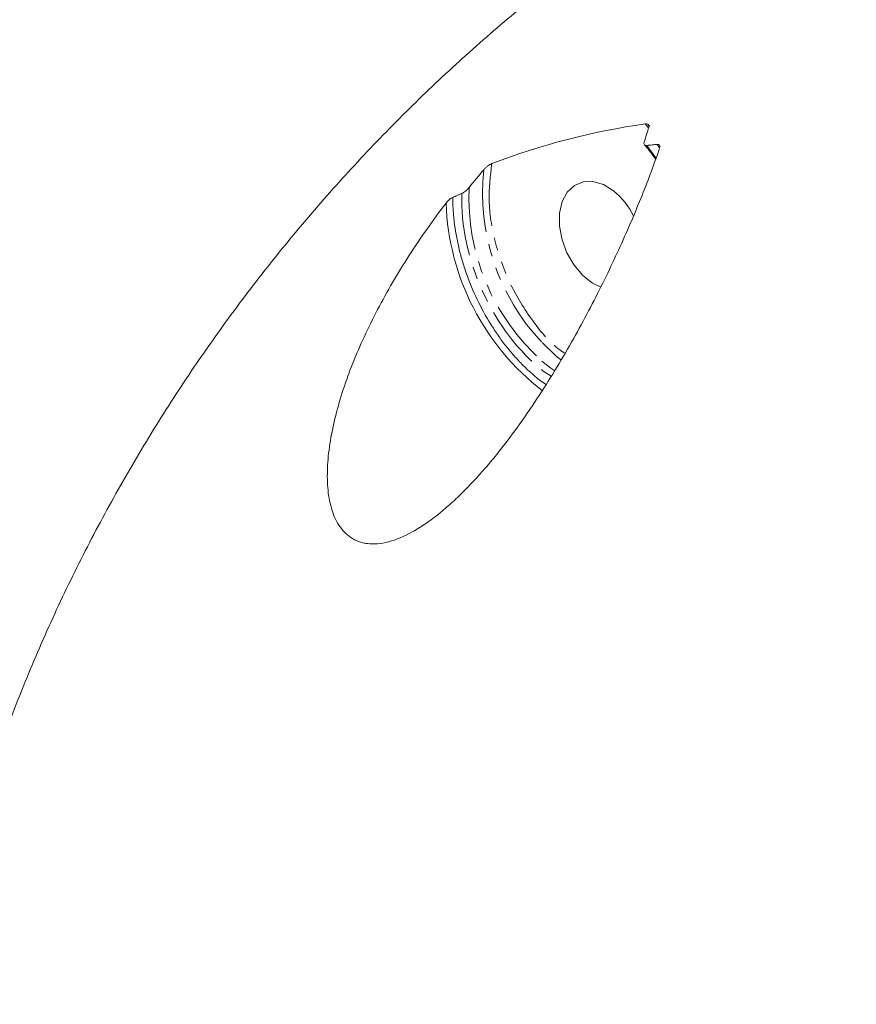
# Model space of a CAD drawing. Units: millimetres. Extents: x -3563 to 8824, y -5400 to 6479.
# Drawn here: x 991 to 1076, y -1769 to -1669 of the extents above; entities that cross this region are included whole.
import ezdxf

# ---------------------------------------------------------------- set-up
doc = ezdxf.new("R2010")
doc.units = ezdxf.units.MM
doc.linetypes.add('PHANTOM', pattern=[12.7, 6.35, -1.27, 1.27, -1.27, 1.27, -1.27])

msp = doc.modelspace()

# ---------------------------------------------------------------- linework, layer by layer
at = {"color": 8, "linetype": 'PHANTOM', "lineweight": 0}
for p, q in [((1055.08, -1679.66), (1054.74, -1679.27)), ((1044.37, -1704.43), (1045.16, -1704.96))]:
    msp.add_line(p, q, dxfattribs=at)
at = {"color": 7, "linetype": 'Continuous', "lineweight": 15}
for p, q in [((1055.2, -1679.51), (1055.02, -1679.35)), ((1055.82, -1682.72), (1054.92, -1681.47)), ((1056.2, -1681.72), (1055.95, -1681.36)), ((1044.09, -1705.42), (1044.66, -1705.81))]:
    msp.add_line(p, q, dxfattribs=at)
at = {"color": 7, "linetype": 'Continuous', "lineweight": 15, "flags": 128}
for points in [[(1050.2, -1695.87), (1049.39, -1695.47), (1048.39, -1694.69), (1047.5, -1693.64), (1046.78, -1692.41), (1046.28, -1691.06), (1046.02, -1689.68), (1046.02, -1688.36), (1046.29, -1687.18), (1046.8, -1686.22), (1047.53, -1685.53), (1048.42, -1685.16), (1049.42, -1685.13), (1050.48, -1685.45), (1051.51, -1686.08), (1051.51, -1686.08)], [(1044.24, -1701.52), (1045.61, -1702.83), (1046.16, -1703.28)], [(1045.53, -1704.41), (1045.13, -1704.13), (1044.23, -1703.41)]]:
    msp.add_lwpolyline(points, dxfattribs=at)
at = {"color": 7, "linetype": 'Continuous', "lineweight": 15}
for centre, radius, start, end in [((1064.65, -1749.65), 71.07, 98.0206, 111.0425), ((1046.69, -1691.99), 7.63, 25.6466, 50.7475), ((1059.69, -1686.45), 25.23, 181.9981, 232.4099)]:
    msp.add_arc(centre, radius, start, end, dxfattribs=at)
at = {"color": 8, "linetype": 'PHANTOM', "lineweight": 0}
for centre, radius, start, end in [((1060.37, -1686.3), 22.18, 173.8842, 223.3258), ((1059.06, -1686.8), 22.26, 177.2808, 228.2504)]:
    msp.add_arc(centre, radius, start, end, dxfattribs=at)
at = {"color": 7, "linetype": 'Continuous', "lineweight": 15}
for points, knots in [([(1084.51, -1641.57), (1084.1, -1641.74), (1081.4, -1642.85), (1076.53, -1645.18), (1069.91, -1648.58), (1063.44, -1652.28), (1057.14, -1656.26), (1051, -1660.5), (1045.04, -1665.01), (1039.28, -1669.77), (1033.71, -1674.78), (1028.37, -1680.03), (1023.24, -1685.51), (1018.35, -1691.21), (1013.7, -1697.13), (1009.3, -1703.24), (1005.17, -1709.56), (1001.3, -1716.05), (997.71, -1722.72), (994.4, -1729.56), (991.39, -1736.56), (988.67, -1743.7), (986.26, -1750.97), (984.17, -1758.38), (982.39, -1765.91), (980.94, -1773.55), (979.87, -1781.02), (979.14, -1788.27), (978.72, -1795.27), (978.57, -1802.28), (978.71, -1809.27), (979.13, -1816.24), (979.82, -1823.17), (980.78, -1830.03), (982, -1836.8), (983.47, -1843.41), (985.12, -1849.73), (986.83, -1855.38), (988.47, -1860.25), (990.37, -1865.49), (991.89, -1869.13), (992.85, -1871.45)], [0, 0, 0, 0, 0.00479, 0.031843, 0.058918, 0.086015, 0.113135, 0.140279, 0.167447, 0.194642, 0.221864, 0.249116, 0.2764, 0.303718, 0.331074, 0.358473, 0.385917, 0.413413, 0.440967, 0.468587, 0.496281, 0.52406, 0.551937, 0.579928, 0.608052, 0.636333, 0.664802, 0.690337, 0.715855, 0.741346, 0.766801, 0.792206, 0.81754, 0.842764, 0.867812, 0.892548, 0.916647, 0.939103, 0.956978, 0.97266, 1, 1, 1, 1]), ([(1054.74, -1679.27), (1054.8, -1679.26), (1054.86, -1679.26), (1054.96, -1679.29), (1055, -1679.3), (1055.06, -1679.36), (1055.09, -1679.39), (1055.11, -1679.48), (1055.12, -1679.53), (1055.1, -1679.59)], [0, 0, 0, 0, 0.25, 0.25, 0.5, 0.5, 0.75, 0.75, 1, 1, 1, 1]), ([(1054.92, -1681.47), (1054.8, -1681.48), (1054.71, -1681.45), (1054.64, -1681.36), (1054.62, -1681.32), (1054.61, -1681.24), (1054.61, -1681.18), (1054.63, -1681.13)], [0, 0, 0, 0, 0.5, 0.5, 0.75, 0.75, 1, 1, 1, 1]), ([(1054.66, -1681.39), (1054.69, -1681.43), (1055.09, -1681.87), (1055.45, -1682.37), (1055.78, -1682.84)], [0, 0, 0, 0, 0.086325, 1, 1, 1, 1]), ([(1055.95, -1681.36), (1056.06, -1681.35), (1056.14, -1681.38), (1056.21, -1681.47), (1056.22, -1681.51), (1056.23, -1681.59), (1056.23, -1681.64), (1056.21, -1681.7)], [0, 0, 0, 0, 0.5, 0.5, 0.75, 0.75, 1, 1, 1, 1]), ([(1056.21, -1681.7), (1055.69, -1683.26), (1055.09, -1684.87), (1053.75, -1688.22), (1053.01, -1689.95), (1051.79, -1692.63), (1051.37, -1693.53), (1050.48, -1695.38), (1050.01, -1696.31), (1048.57, -1699.11), (1047.54, -1701.01), (1045.85, -1703.89), (1045.26, -1704.85), (1044.04, -1706.79), (1043.4, -1707.76), (1042.08, -1709.67), (1041.4, -1710.62), (1040.33, -1712.02), (1039.97, -1712.48), (1039.23, -1713.41), (1038.85, -1713.86), (1037.7, -1715.19), (1036.91, -1716.04), (1035.69, -1717.25), (1035.27, -1717.65), (1034.43, -1718.39), (1034.01, -1718.75), (1033.17, -1719.42), (1032.74, -1719.73), (1031.89, -1720.3), (1031.46, -1720.57), (1030.2, -1721.27), (1029.4, -1721.6), (1028.24, -1721.91), (1027.86, -1721.97), (1027.14, -1722.03), (1026.8, -1722.03), (1026.32, -1721.97), (1026.17, -1721.94), (1025.86, -1721.87), (1025.71, -1721.82), (1025.28, -1721.67), (1025.02, -1721.53), (1024.54, -1721.21), (1024.31, -1721.02), (1023.91, -1720.59), (1023.72, -1720.36), (1023.23, -1719.59), (1022.99, -1719.01), (1022.71, -1718.05), (1022.63, -1717.71), (1022.51, -1717.02), (1022.47, -1716.65), (1022.38, -1715.55), (1022.38, -1714.78), (1022.47, -1713.19), (1022.56, -1712.37), (1022.84, -1710.68), (1023.03, -1709.82), (1023.69, -1707.19), (1024.28, -1705.41), (1025.71, -1701.82), (1026.55, -1700), (1027.99, -1697.25), (1028.5, -1696.33), (1029.56, -1694.51), (1030.12, -1693.6), (1031.86, -1690.9), (1033.11, -1689.11), (1034.47, -1687.33)], [0, 0, 0, 0, 0.0625, 0.0625, 0.125, 0.125, 0.15625, 0.15625, 0.1875, 0.1875, 0.25, 0.25, 0.28125, 0.28125, 0.3125, 0.3125, 0.34375, 0.34375, 0.359375, 0.359375, 0.375, 0.375, 0.40625, 0.40625, 0.421875, 0.421875, 0.4375, 0.4375, 0.453125, 0.453125, 0.46875, 0.46875, 0.5, 0.5, 0.515625, 0.515625, 0.53125, 0.53125, 0.539062, 0.539062, 0.546875, 0.546875, 0.5625, 0.5625, 0.578125, 0.578125, 0.59375, 0.59375, 0.625, 0.625, 0.640625, 0.640625, 0.65625, 0.65625, 0.6875, 0.6875, 0.71875, 0.71875, 0.75, 0.75, 0.8125, 0.8125, 0.875, 0.875, 0.90625, 0.90625, 0.9375, 0.9375, 1, 1, 1, 1]), ([(1038.32, -1683.94), (1038.38, -1683.86), (1038.44, -1683.8), (1038.59, -1683.67), (1038.66, -1683.61), (1038.8, -1683.5), (1038.87, -1683.46), (1039.01, -1683.37), (1039.07, -1683.34), (1039.13, -1683.32)], [0, 0, 0, 0, 0.25, 0.25, 0.5, 0.5, 0.75, 0.75, 1, 1, 1, 1]), ([(1036.82, -1685.74), (1036.77, -1685.81), (1036.71, -1685.87), (1036.59, -1686), (1036.52, -1686.06), (1036.39, -1686.16), (1036.33, -1686.21), (1036.2, -1686.29), (1036.14, -1686.33), (1036.08, -1686.35)], [0, 0, 0, 0, 0.25, 0.25, 0.5, 0.5, 0.75, 0.75, 1, 1, 1, 1]), ([(1034.47, -1687.33), (1034.57, -1687.21), (1034.69, -1687.08), (1034.87, -1686.93), (1034.93, -1686.88), (1035.04, -1686.8), (1035.1, -1686.77), (1035.15, -1686.75)], [0, 0, 0, 0, 0.5, 0.5, 0.75, 0.75, 1, 1, 1, 1]), ([(1044.09, -1705.42), (1043.98, -1705.34), (1043.78, -1705.18), (1043.48, -1704.93), (1043.18, -1704.66), (1042.88, -1704.39), (1042.59, -1704.12), (1042.09, -1703.63), (1041.41, -1702.9), (1040.56, -1701.89), (1039.76, -1700.8), (1038.74, -1699.25), (1037.6, -1697.18), (1036.69, -1694.98), (1036.11, -1693.19), (1035.76, -1691.85), (1035.49, -1690.53), (1035.33, -1689.45), (1035.24, -1688.6), (1035.19, -1687.98), (1035.16, -1687.36), (1035.15, -1686.95), (1035.15, -1686.75)], [0, 0, 0, 0, 0.0199692, 0.039915, 0.0598498, 0.0797858, 0.0997355, 0.1197111, 0.1817715, 0.2438553, 0.3074957, 0.3711601, 0.5000019, 0.6288437, 0.6924841, 0.7561484, 0.8182089, 0.8802927, 0.910236, 0.9401406, 0.970048, 1, 1, 1, 1])]:
    msp.add_open_spline(points, degree=3, knots=knots, dxfattribs=at)
for points in [[(1055.1, -1679.59), (1054.96, -1680.09), (1054.8, -1680.6), (1054.63, -1681.13)], [(1054.92, -1681.47), (1055.09, -1681.45), (1055.43, -1681.41), (1055.78, -1681.37), (1055.95, -1681.36)], [(1036.82, -1685.74), (1037.31, -1685.14), (1037.81, -1684.53), (1038.32, -1683.94)], [(1035.15, -1686.75), (1035.31, -1686.68), (1035.62, -1686.55), (1035.93, -1686.42), (1036.08, -1686.35)]]:
    msp.add_open_spline(points, degree=3, dxfattribs=at)
at = {"color": 8, "linetype": 'PHANTOM', "lineweight": 0}
for points, knots in [([(1039.13, -1683.32), (1038.99, -1684.52), (1038.68, -1687.03), (1039.34, -1691.29), (1040.87, -1695.6), (1043.2, -1699.35), (1045.2, -1701.73), (1046.37, -1702.5), (1046.54, -1702.61)], [0, 0, 0, 0, 0.1835105, 0.3799295, 0.5820293, 0.7812486, 0.9697155, 1, 1, 1, 1]), ([(1036.08, -1686.35), (1035.97, -1689.6), (1036.72, -1693.12), (1039.72, -1699.65), (1041.88, -1702.47), (1044.37, -1704.43)], [0, 0, 0, 0, 0.5, 0.5, 1, 1, 1, 1])]:
    msp.add_open_spline(points, degree=3, knots=knots, dxfattribs=at)

doc.saveas('drawing.dxf')
